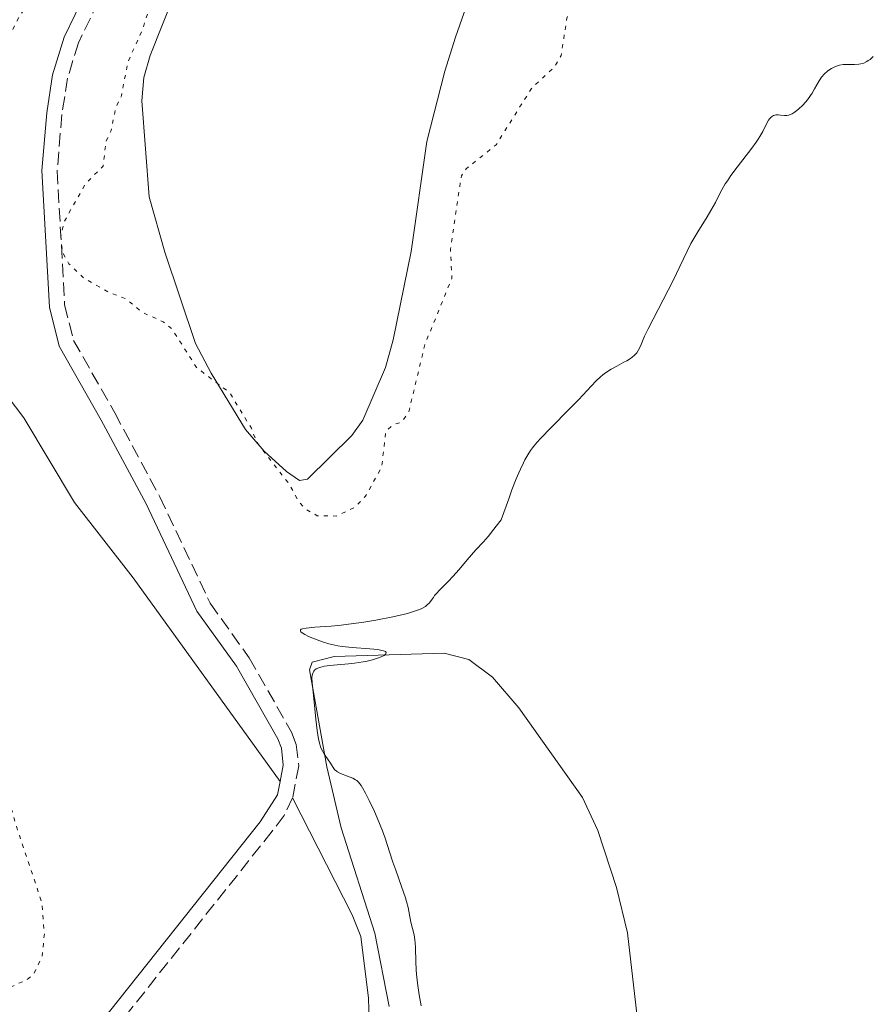
# Model space of a CAD drawing. Units: metres. Extents: x 622101 to 625582, y 4671663 to 4674035.
# Drawn here: x 623818 to 623929, y 4671896 to 4672025 of the extents above; entities that cross this region are included whole.
import ezdxf

# ---------------------------------------------------------------- set-up
doc = ezdxf.new("R2010")
doc.units = ezdxf.units.M
doc.header["$MEASUREMENT"] = 0
doc.linetypes.add('DGN Style 3', pattern=[2.435890702152634, 1.739921930109024, -0.6959687720436097])
doc.linetypes.add('DGN Style 5', pattern=[1.217945351076317, 0.5219765790327072, -0.6959687720436097])
for name, color, linetype, lineweight in [('Camino', 7, 'DGN Style 3', 0), ('Curva de nivel auxiliar', 30, 'DGN Style 5', 0), ('Curva de nivel intermedia', 30, 'Continuous', 0), ('Línea de cambio de uso (parcela vista)', 92, 'Continuous', 0), ('Margen derecho', 7, 'Continuous', 0)]:
    doc.layers.add(name, color=color, linetype=linetype, lineweight=lineweight)

msp = doc.modelspace()

# ---------------------------------------------------------------- linework, layer by layer
at = {"layer": 'Camino', "color": 7, "linetype": 'DGN Style 3', "lineweight": 0}
for points in [[(623839.609999998, 4672051.430000001, 297.6399999999995), (623825.2800000005, 4672021.890000001, 297.3500000000058), (623823.8700000001, 4672017.260000002, 297.2599999999948), (623823.109999998, 4672012.510000002, 297.2299999999959), (623822.5100000012, 4672005.140000002, 297.2899999999937), (623823.479999999, 4671987.620000001, 297.1199999999953), (623824.649999998, 4671982.980000001, 296.929999999993), (623830.0300000003, 4671973.510000003, 296.6000000000058), (623835.9299999991, 4671962.5, 295.8300000000017), (623842.5199999983, 4671948.600000001, 295.4600000000063), (623847.6399999991, 4671941.440000002, 295.3500000000058), (623853.1700000011, 4671931.739999999, 295.1300000000046), (623853.7899999982, 4671930.120000001, 295.1300000000046), (623854.11, 4671927.34, 295.2100000000065), (623853.3000000007, 4671923.16, 295.4299999999931)], [(623853.3000000007, 4671923.16, 295.4299999999931), (623852.2100000001, 4671920.84, 295.5200000000042), (623850.6299999976, 4671918.770000001, 295.6100000000006), (623830.8599999995, 4671893.899999999, 296.3600000000007), (623824.0500000013, 4671886.300000003, 296.5099999999947), (623821.9899999981, 4671884.600000001, 296.4900000000052), (623818.6000000018, 4671882.65, 295.9799999999959)]]:
    msp.add_polyline3d(points, dxfattribs=at)
at = {"layer": 'Curva de nivel auxiliar', "color": 30, "linetype": 'DGN Style 5', "lineweight": 0, "elevation": 297.5, "flags": 128}
for points in [[(623815.1600000019, 4671926.550000001), (623812.8500000007, 4671936.92), (623810.4800000014, 4671943.980000001), (623807.4700000007, 4671950.460000001), (623803.3400000001, 4671961.279999999), (623800.2199999997, 4671968.119999999), (623795.0900000001, 4671977.52), (623791.4800000001, 4671982.890000002), (623790.0200000005, 4671986.519999999), (623789.8600000018, 4671987.909999999), (623790.1400000014, 4671989.55), (623792.4200000011, 4671995.259999999), (623793.8000000003, 4671996.439999999), (623794.130000001, 4671998.54), (623793.8200000003, 4671999.81), (623792.0900000003, 4672000.529999999), (623791.5700000017, 4672001.359999998), (623791.9500000017, 4672005.970000001), (623792.3699999999, 4672007.279999999), (623795.3499999992, 4672011.269999999), (623796.4300000012, 4672012.109999999), (623799.4599999997, 4672011.91), (623802.2600000005, 4672009.34), (623804.4900000012, 4672009.470000001), (623805.4099999998, 4672011.109999998), (623807.4600000017, 4672012.4), (623812.54, 4672017.82), (623816.6100000005, 4672023.48), (623817.6600000008, 4672025.569999999), (623820.4600000015, 4672029.05), (623823.4299999998, 4672034.230000001), (623826.3500000011, 4672038.399999999), (623826.9500000002, 4672038.82), (623827.2300000018, 4672038.580000001), (623827.4800000022, 4672036.41), (623827.7599999993, 4672038.46), (623828.4700000002, 4672039.140000001), (623829.4600000003, 4672039.41), (623832.5100000014, 4672042.749999999), (623833.3800000009, 4672042.67), (623833.6, 4672041.470000001), (623832.9100000014, 4672039.949999998), (623832.7000000014, 4672038.46), (623831.5500000003, 4672036.33), (623831.9600000015, 4672034.460000001), (623830.900000002, 4672033.42), (623830.5199999998, 4672032.32), (623830.7700000001, 4672031.779999999), (623831.4400000006, 4672031.75), (623832.5300000014, 4672033.75), (623834.6799999995, 4672034.66), (623835.5900000016, 4672033.640000001), (623835.7300000022, 4672032.850000001), (623835.0900000008, 4672028.06), (623833.610000001, 4672023.470000001), (623831.7500000015, 4672019.390000001), (623830.900000002, 4672014.939999999), (623830.2000000002, 4672013.509999999), (623829.5499999997, 4672010.439999999), (623828.8900000004, 4672008.96), (623828.5100000004, 4672005.759999999), (623826.1900000003, 4672003.430000001), (623823.4200000009, 4671998.509999998), (623822.9800000006, 4671996.499999999), (623823.1799999995, 4671994.55), (623824.04, 4671992.999999999), (623826.0200000004, 4671991.09), (623829.2200000011, 4671989.279999999), (623831.4400000006, 4671988.449999998), (623833.6600000003, 4671986.630000001), (623836.3600000005, 4671985.42), (623837.5000000002, 4671984.5), (623840.7300000001, 4671979.429999999), (623845.1, 4671976.099999999), (623847.9100000019, 4671971.480000001), (623848.6200000005, 4671969.65), (623852.9800000011, 4671964.009999998), (623854.0300000017, 4671961.99), (623854.9500000003, 4671960.939999999), (623856.5199999994, 4671960.05), (623859.0000000005, 4671960.000000001), (623861.3899999999, 4671961.099999998), (623862.8300000017, 4671962.59), (623864.9600000017, 4671966.42), (623865.4900000015, 4671971.109999999), (623866.4600000015, 4671971.939999999), (623867.5099999999, 4671972.29), (623868.4700000009, 4671973.499999999), (623870.61, 4671982.449999998), (623874.1300000004, 4671991.099999999), (623873.9600000005, 4671994.960000001), (623875.3799999999, 4672004.51), (623875.9900000001, 4672005.41), (623879.9400000018, 4672008.569999999), (623884.5500000009, 4672015.930000001), (623887.5900000007, 4672018.759999999), (623888.4199999999, 4672020.220000001), (623889.2000000001, 4672025.13), (623890.0400000005, 4672027.449999999), (623889.2300000013, 4672035.51), (623892.4900000002, 4672037.49)], [(623752.8499999995, 4672042.470000001), (623753.9800000006, 4672039.509999998), (623751.4500000003, 4672038.08), (623750.400000002, 4672036.52), (623750.8600000002, 4672032.38), (623749.5400000014, 4672029.850000001), (623748.6800000009, 4672026.77), (623747.5000000007, 4672024.49), (623747.370000001, 4672021.619999998), (623747, 4672020.580000001), (623746.1300000006, 4672020.199999998), (623744.2500000007, 4672020.55), (623741.5300000005, 4672025.529999999), (623739.4699999997, 4672025.960000001), (623737.0600000002, 4672025.470000002), (623730.4000000015, 4672022.17), (623722.8900000014, 4672015.55), (623716.5400000013, 4672012.730000001), (623712.490000001, 4672009.220000001), (623706.4600000005, 4672007.17), (623704.600000001, 4672005.869999999), (623703.1400000014, 4672004.109999999), (623701.540000001, 4672000.439999999), (623701.1200000007, 4671996.539999999), (623698.13, 4671985.079999999), (623696.6000000011, 4671975.329999999), (623696.5900000001, 4671973.34), (623697.0300000003, 4671971.519999999), (623699.0800000001, 4671969.519999998), (623699.7100000003, 4671968.38), (623699.5400000004, 4671966.46), (623698.0899999999, 4671962.050000001), (623697.9300000012, 4671960.479999999), (623700.1700000007, 4671954.08), (623702.2699999996, 4671950.57), (623702.8600000021, 4671948.46), (623704.8600000001, 4671945.460000001), (623706.2200000014, 4671944.259999998), (623709.4800000002, 4671942.48), (623711.8099999994, 4671939.689999999), (623714.9000000006, 4671939.819999999), (623716.5200000011, 4671939.119999999), (623718.8700000002, 4671934.460000002), (623720.3800000013, 4671930.349999999), (623722.4300000009, 4671926.699999998), (623723.4400000012, 4671925.82), (623727.9699999997, 4671924.970000001), (623731.5500000005, 4671925.349999999), (623733.2100000011, 4671926.359999999), (623734.6300000006, 4671927.720000001), (623735.88, 4671929.54), (623737.4300000012, 4671930.57), (623738.5700000012, 4671930.3), (623741.0299999998, 4671929.019999999), (623742.560000001, 4671927.230000001), (623745.4800000001, 4671924.92), (623746.3499999996, 4671924.58), (623747.7900000013, 4671924.699999998), (623749.49, 4671925.319999999), (623752.4699999995, 4671927.409999999), (623755.2000000009, 4671930.25), (623757.4900000021, 4671930.489999999), (623758.4100000006, 4671930.890000001), (623761.0800000017, 4671933.429999999), (623763.1500000014, 4671934.229999999), (623767.4200000007, 4671933.789999999), (623771.110000001, 4671932.189999999), (623773.4900000015, 4671930.489999999), (623775.5000000009, 4671930.560000001), (623779.0400000013, 4671933.470000002), (623781.3700000005, 4671937.289999999), (623782.3800000007, 4671937.820000002), (623783.4300000012, 4671937.859999999), (623784.530000001, 4671937.180000001), (623785.51, 4671935.519999999), (623788.4699999993, 4671932.880000001), (623789.2200000003, 4671931.569999999), (623789.3700000001, 4671929.229999999), (623788.3300000008, 4671924.640000001), (623788.6100000001, 4671921.359999998), (623789.0800000017, 4671920.02), (623791.9800000008, 4671916.49), (623797.03, 4671913.039999999), (623797.7800000011, 4671911.41), (623797.6800000005, 4671908.810000001), (623798.4800000007, 4671907.480000001), (623800.9300000004, 4671905.949999999), (623802.4600000017, 4671903.449999998), (623803.4600000007, 4671902.46), (623804.9699999995, 4671901.899999999), (623807.4600000017, 4671899.470000001), (623808.500000001, 4671898.949999999), (623810.3499999995, 4671896.340000001), (623811.5300000019, 4671896.3), (623818.49, 4671899.32), (623819.410000001, 4671900.070000002), (623820.5399999997, 4671902.439999998), (623820.8300000003, 4671905.42), (623820.4900000006, 4671909.49), (623817.130000001, 4671919.539999999), (623815.1600000019, 4671926.550000001)]]:
    msp.add_lwpolyline(points, dxfattribs=at)
at = {"layer": 'Curva de nivel intermedia', "color": 30, "linetype": 'Continuous', "lineweight": 0, "elevation": 294.9999999999999, "flags": 128}
for points in [[(623925.3499999996, 4672019.039999999), (623925.8700000005, 4672019.060000001), (623926.8200000003, 4672019.060000001), (623927.3800000015, 4672019.09), (623927.6400000006, 4672019.13), (623928.0300000019, 4672019.249999999), (623928.4200000007, 4672019.439999999), (623928.6200000019, 4672019.57), (623928.8400000009, 4672019.720000001), (623929.2700000001, 4672020.09)], [(623870.8800000005, 4671948.34), (623871.2100000012, 4671948.640000001), (623871.4500000004, 4671948.95), (623871.7200000009, 4671949.369999998), (623871.8700000006, 4671949.59), (623872.0700000018, 4671949.84), (623872.5500000002, 4671950.369999999), (623873.6900000002, 4671951.489999999), (623874.2800000003, 4671952.079999999), (623875.0900000016, 4671953.009999999), (623876.1300000009, 4671954.29), (623876.6900000019, 4671954.929999999), (623877.290000001, 4671955.579999999), (623878.27, 4671956.65), (623878.8700000013, 4671957.34), (623879.9500000009, 4671958.669999998), (623880.5900000001, 4671959.5), (623881.5700000013, 4671962.27), (623882.0000000005, 4671963.409999999), (623882.5599999994, 4671964.86), (623882.8900000001, 4671965.67), (623883.1000000002, 4671966.149999999), (623883.5000000002, 4671966.980000001), (623883.6900000003, 4671967.350000001), (623884.0600000013, 4671968), (623884.4400000013, 4671968.57), (623884.7000000007, 4671968.92), (623885.2700000006, 4671969.609999999), (623885.8099999992, 4671970.220000001), (623887.0200000008, 4671971.500000001), (623889.5900000011, 4671974.06), (623890.7100000011, 4671975.210000001), (623892.9700000008, 4671977.649999999), (623893.5800000011, 4671978.230000001), (623893.9000000006, 4671978.49), (623894.2400000005, 4671978.74), (623894.9600000001, 4671979.199999998), (623895.7000000001, 4671979.619999999), (623896.6200000008, 4671980.109999998), (623897.020000001, 4671980.32), (623897.5100000005, 4671980.619999998), (623897.7100000017, 4671980.759999999), (623898.0500000013, 4671981.039999999), (623898.2200000011, 4671981.230000001), (623898.3300000008, 4671981.36), (623898.5099999995, 4671981.640000001), (623898.8, 4671982.240000002), (623899.3600000012, 4671983.510000001), (623899.8300000007, 4671984.489999999), (623903.0899999995, 4671990.810000001), (623903.9500000001, 4671992.619999998), (623904.92, 4671994.65), (623905.4200000007, 4671995.640000001), (623906.3100000003, 4671997.16), (623907.5199999996, 4671999.119999998), (623908.0300000014, 4671999.970000001), (623908.6100000005, 4672001.000000001), (623909.1700000013, 4672002.109999999), (623909.4599999997, 4672002.65), (623909.9100000013, 4672003.430000001), (623910.1799999995, 4672003.849999998), (623910.6399999999, 4672004.53), (623911.4500000012, 4672005.640000001), (623913.3800000002, 4672008.100000001), (623913.9600000014, 4672008.899999999), (623914.2200000007, 4672009.279999999), (623914.4400000019, 4672009.640000001), (623914.8100000008, 4672010.300000001), (623915.3400000005, 4672011.380000001), (623915.5700000006, 4672011.779999998), (623915.6900000013, 4672011.939999999), (623915.9400000017, 4672012.199999999), (623916.2100000001, 4672012.38), (623916.4000000021, 4672012.449999999), (623916.5300000019, 4672012.470000001), (623916.8100000012, 4672012.480000001), (623917.150000001, 4672012.439999998), (623917.6600000006, 4672012.390000001), (623917.9400000023, 4672012.390000001), (623918.2400000017, 4672012.449999999), (623918.4000000004, 4672012.500000001), (623918.6500000008, 4672012.609999998), (623918.9200000013, 4672012.769999999), (623919.1000000001, 4672012.890000001), (623919.4800000022, 4672013.199999998), (623920.05, 4672013.75), (623920.420000001, 4672014.15), (623920.6500000014, 4672014.430000001), (623921.0600000003, 4672014.99), (623921.2600000014, 4672015.289999999), (623921.6000000013, 4672015.869999999), (623922.1800000002, 4672016.929999999), (623922.4999999999, 4672017.4), (623922.8799999997, 4672017.829999999), (623923.2599999997, 4672018.180000001), (623923.4699999997, 4672018.33), (623923.8000000007, 4672018.539999999), (623924.3100000003, 4672018.789999999), (623924.5700000017, 4672018.88), (623924.8300000011, 4672018.949999999), (623925.3499999996, 4672019.039999999)], [(623869.3400000005, 4671904.249999999), (623869.3000000002, 4671904.590000001), (623869.1900000006, 4671905.21), (623868.7800000017, 4671906.899999999), (623868.4000000017, 4671908.819999999), (623868.2000000004, 4671909.609999998), (623868.0700000009, 4671910.06), (623867.5700000002, 4671911.550000001), (623866.79, 4671913.699999999), (623866.4300000002, 4671914.720000001), (623865.99, 4671916.079999999), (623865.4300000012, 4671917.859999998), (623865.0700000012, 4671918.849999999), (623864.3800000006, 4671920.55), (623864.0300000019, 4671921.34), (623863.3400000012, 4671922.82), (623862.8600000006, 4671923.76), (623862.4500000017, 4671924.470000001), (623862.2700000005, 4671924.75), (623861.9199999997, 4671925.179999999), (623861.6900000017, 4671925.4), (623861.5300000008, 4671925.519999999), (623861.1799999998, 4671925.720000001), (623860.5000000002, 4671925.999999999), (623859.5599999992, 4671926.350000001), (623859.1799999992, 4671926.539999999), (623859.0300000019, 4671926.649999999), (623858.7800000014, 4671926.869999998), (623858.6000000003, 4671927.119999999), (623858.3900000004, 4671927.480000001), (623858.2699999996, 4671927.67), (623857.9500000001, 4671928.119999998), (623857.4600000004, 4671928.810000001), (623857.2400000015, 4671929.210000001), (623857.0500000014, 4671929.609999998), (623856.9700000009, 4671929.819999999), (623856.8600000015, 4671930.179999999), (623856.7000000004, 4671930.8), (623856.5000000015, 4671931.96), (623856.3300000017, 4671933.440000001), (623856.020000001, 4671936.58), (623855.8600000001, 4671938.21), (623855.8400000001, 4671938.84), (623855.8800000001, 4671939.189999999), (623855.9100000014, 4671939.34), (623855.9800000007, 4671939.550000001), (623856.0800000014, 4671939.73), (623856.1600000019, 4671939.83), (623856.3700000019, 4671940.009999999), (623856.5000000015, 4671940.080000001), (623856.8100000002, 4671940.199999999), (623857.19, 4671940.3), (623857.4800000006, 4671940.359999998), (623858.1800000002, 4671940.449999999), (623859.1400000014, 4671940.539999999), (623860.6100000021, 4671940.680000001), (623861.3800000009, 4671940.77), (623862.520000001, 4671940.939999999), (623863.0700000008, 4671941.04), (623863.7600000014, 4671941.209999999), (623864.5599999994, 4671941.449999998), (623864.8900000001, 4671941.58), (623865.2700000001, 4671941.779999999), (623865.400000002, 4671941.88), (623865.5200000005, 4671941.999999999), (623865.5400000006, 4671942.15), (623865.4400000002, 4671942.269999999), (623865.2099999998, 4671942.369999999), (623864.9900000007, 4671942.430000001), (623864.4400000009, 4671942.529999998), (623863.3900000004, 4671942.649999999), (623861.0800000015, 4671942.819999998), (623859.8000000007, 4671942.939999999), (623859.2400000019, 4671943.029999999), (623858.4400000017, 4671943.189999999), (623858.0400000016, 4671943.289999999), (623857.2000000011, 4671943.55), (623855.9699999995, 4671944.01), (623855.4000000019, 4671944.27), (623854.9000000012, 4671944.529999998), (623854.6900000012, 4671944.649999999), (623854.4000000005, 4671944.88), (623854.3300000012, 4671944.980000001), (623854.3200000002, 4671945.11), (623854.4400000006, 4671945.210000001), (623854.5999999995, 4671945.269999999), (623855.0800000001, 4671945.359999998), (623856.1999999998, 4671945.460000001), (623858.3500000001, 4671945.619999999), (623859.6599999999, 4671945.749999999), (623860.620000001, 4671945.859999998), (623862.6399999993, 4671946.140000001), (623864.1900000006, 4671946.390000001), (623866.4200000013, 4671946.819999999), (623867.7500000012, 4671947.119999999), (623868.3400000012, 4671947.269999999), (623869.1200000015, 4671947.499999999), (623869.7600000007, 4671947.73), (623870.1100000015, 4671947.880000002), (623870.6700000004, 4671948.190000001), (623870.8800000005, 4671948.34)], [(623870.1400000006, 4671895.939999999), (623869.8700000001, 4671897.38), (623869.7200000006, 4671898.31), (623869.6399999999, 4671898.92), (623869.5199999993, 4671900.070000002), (623869.4700000001, 4671900.659999999), (623869.4200000009, 4671901.74), (623869.3800000006, 4671903.52), (623869.3400000005, 4671904.249999999)]]:
    msp.add_lwpolyline(points, dxfattribs=at)
at = {"layer": 'Línea de cambio de uso (parcela vista)', "color": 92, "linetype": 'Continuous', "lineweight": 0}
for points in [[(623839.6900000004, 4672032.869999999, 297.7200000000012), (623834.6500000004, 4672020.24, 297.6399999999995), (623833.8499999996, 4672017.350000001, 297.6600000000035), (623833.5599999996, 4672014.289999999, 297.7799999999988), (623834.5599999996, 4672001.75, 298.3099999999977), (623836.6100000005, 4671994.52, 298.25), (623840.5899999999, 4671982.560000001, 297.5399999999936), (623842.6699999999, 4671978.710000001, 297.429999999993), (623847.1600000003, 4671971.310000001, 297.3300000000018), (623849.5700000003, 4671968.470000001, 297.4199999999983), (623852.5099999999, 4671965.810000001, 297.5899999999965), (623854.2199999997, 4671964.65, 297.6699999999983), (623855.2400000002, 4671964.84, 297.7700000000041), (623861.0700000003, 4671970.529999999, 298.1600000000035), (623862.5, 4671972.560000001, 297.8800000000047), (623865.4600000001, 4671979.430000001, 298.1900000000023), (623866.4500000002, 4671983.029999999, 298.1000000000058), (623868.8200000003, 4671994.609999999, 298.1600000000035), (623870.8700000001, 4672008.980000001, 298.3300000000018), (623873.2000000002, 4672018.199999999, 298.6000000000058), (623874.5999999996, 4672022.609999999, 298.7899999999936), (623879.29, 4672035.91, 298.5500000000029)], [(623706.7999999998, 4671990.130000001, 300.9600000000065), (623707.7599999999, 4671996.57, 300.0099999999948), (623708.7100000001, 4671998.850000001, 300.2599999999948), (623710.7599999999, 4672001.640000001, 300), (623715.7699999996, 4672005.5, 299.429999999993), (623722.4600000001, 4672009.359999999, 298.9700000000012), (623732.7100000001, 4672014.279999999, 299.4199999999983), (623735.9100000003, 4672015.52, 299.4400000000023), (623738.1100000005, 4672015.720000001, 299.5200000000041), (623747.29, 4672014.180000001, 299.1600000000035), (623752.1600000003, 4672013.039999999, 299.6600000000035), (623764.6299999999, 4672009.01, 299.5800000000018), (623769.3099999996, 4672007.26, 299.2799999999988), (623778.1799999997, 4672003.529999999, 298.5200000000041), (623791.25, 4671997.49, 297.5399999999936), (623795.7699999996, 4671995.27, 297.3600000000006), (623799.5300000003, 4671992.980000001, 297.2100000000065), (623803.9600000001, 4671989.77, 297), (623807.5700000003, 4671986.730000001, 296.929999999993), (623818.1399999997, 4671972.84, 296.5500000000029), (623824.7599999999, 4671961.77, 296.0399999999936), (623832.4299999997, 4671951.9, 295.8600000000006), (623851.6799999997, 4671925.27, 295.3800000000047)], [(623899.2999999998, 4671886.57, 294.6900000000023), (623897.1200000001, 4671905.51, 294.6999999999971), (623895.6600000003, 4671911.42, 294.6699999999983), (623893.25, 4671918.859999999, 294.6999999999971), (623891.2300000006, 4671923.210000001, 294.7700000000041), (623882.9000000004, 4671934.930000001, 294.8099999999977), (623879.4400000004, 4671938.939999999, 294.7799999999988), (623876.3499999996, 4671941.26, 294.75), (623873.1200000001, 4671942.050000001, 294.7799999999988), (623858.7199999997, 4671941.640000001, 295.0800000000018), (623855.8600000005, 4671940.91, 295.0800000000018), (623855.5300000003, 4671939.890000001, 295.0599999999977), (623857.7800000003, 4671927.220000001, 295.1100000000006), (623859.6399999997, 4671919.220000001, 295.179999999993), (623864.0800000001, 4671905.470000001, 295.1600000000035), (623865.9299999997, 4671895.84, 295.25)], [(623853.2999999998, 4671923.16, 295.429999999993), (623861.0800000001, 4671907.83, 295.4199999999983), (623862.2400000002, 4671905.01, 295.3099999999977), (623863.2400000002, 4671896.939999999, 295.3800000000047), (623863.4199999999, 4671891.02, 295.3699999999953)]]:
    msp.add_polyline3d(points, dxfattribs=at)
at = {"layer": 'Margen derecho', "color": 7, "linetype": 'Continuous', "lineweight": 0}
for points in [[(623837.8299999966, 4672052.330000003, 297.6300000000046), (623823.4200000009, 4672022.630000001, 297.3699999999953), (623821.9099999999, 4672017.720000001, 297.2700000000042), (623821.1299999976, 4672012.750000001, 297.2100000000063), (623820.5100000007, 4672005.180000001, 297.2200000000012), (623821.4999999986, 4671987.300000001, 296.9999999999999), (623822.7699999983, 4671982.219999999, 296.8300000000019), (623828.269999999, 4671972.550000001, 296.5299999999988), (623834.1499999977, 4671961.600000001, 295.8099999999976), (623840.7800000015, 4671947.580000003, 295.4799999999959), (623845.9600000004, 4671940.36, 295.3699999999953), (623851.3500000017, 4671930.880000001, 295.2400000000054), (623851.8299999977, 4671929.640000001, 295.2400000000054), (623852.0899999993, 4671927.420000004, 295.2799999999988), (623851.6800000003, 4671925.270000001, 295.3800000000048)], [(623851.6800000003, 4671925.270000001, 295.3800000000048), (623851.3399999982, 4671923.520000001, 295.4700000000012), (623849.0499999995, 4671919.989999998, 295.6499999999942), (623829.3399999996, 4671895.2, 296.5099999999947), (623822.6499999977, 4671887.739999999, 296.4900000000052), (623820.8500000006, 4671886.239999999, 296.2700000000042), (623817.6000000006, 4671884.38, 295.820000000007)]]:
    msp.add_polyline3d(points, dxfattribs=at)

doc.saveas('drawing.dxf')
